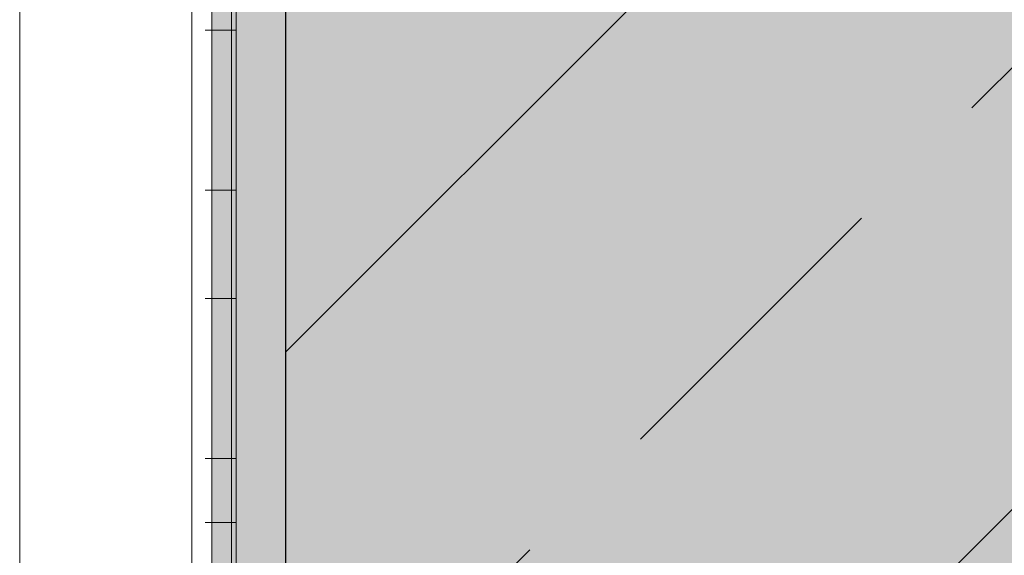
# Model space of a CAD drawing. Units: millimetres. Extents: x 2244 to 9936, y 1230 to 4165.
# Drawn here: x 4925 to 5025, y 3336 to 3390 of the extents above; entities that cross this region are included whole.
import ezdxf

# ---------------------------------------------------------------- set-up
doc = ezdxf.new("R2010")
doc.units = ezdxf.units.MM
doc.linetypes.add('VERDECKT2', pattern=[4.7625, 3.175, -1.5875])
doc.layers.add('90%', color=7, linetype='Continuous', transparency=0.9)
for name, color, linetype, lineweight in [('Breite Volllinie', 7, 'Continuous', 30), ('Schmale Strichlierte  schwarz', 7, 'VERDECKT2', 13), ('Schmale Volllinie', 7, 'Continuous', 13), ('Schmale Volllinie grau', 252, 'Continuous', 13), ('Schmale Volllinie rot', 1, 'Continuous', 13), ('Schmale Volllinie schwarz', 7, 'Continuous', 13)]:
    doc.layers.add(name, color=color, linetype=linetype, lineweight=lineweight)
doc.layers.add('Schraffur rot 70 %', color=1, linetype='Continuous', lineweight=13, transparency=0.7)

# ---------------------------------------------------------------- blocks, each defined once
blk = doc.blocks.new('S2S_220_L_SIDE')
at = {"layer": 'Schmale Strichlierte  schwarz'}
for p, q in [((-108.75, -55.75), (-104.25, -55.75)), ((-108.75, -72), (-104.25, -72)), ((-108.75, -83), (-104.25, -83)), ((-108.75, -99.25), (-104.25, -99.25)), ((-108.75, -105.75), (-104.25, -105.75))]:
    blk.add_line(p, q, dxfattribs=at)
at = {"layer": 'Schmale Volllinie'}
for p, q in [((-108.75, 0), (-108.75, -155)), ((-104.25, -155), (-104.25, 0))]:
    blk.add_line(p, q, dxfattribs=at)
at = {"layer": 'Schmale Volllinie grau'}
blk.add_line((-108.25, 0), (-108.25, -155), dxfattribs=at)
at = {"layer": 'Schmale Volllinie schwarz'}
blk.add_line((-86.75, 0), (-86.75, -155), dxfattribs=at)
blk = doc.blocks.new('S2S_ISO_L_SIDE')
at = {"layer": 'Schraffur rot 70 %', "transparency": 33554508}
h = blk.add_hatch(color=256, dxfattribs=at)
h.dxf.hatch_style = 1
h.paths.add_polyline_path([(7243.72, -2414.39), (7251.22, -2414.39), (7251.22, -2569.39), (7243.72, -2569.39)])
at = {"layer": 'Schmale Volllinie rot'}
for p, q in [((7243.72, -2569.39, 56.03), (7243.72, -2414.39, 56.03)), ((7248.72, -2414.39, 56.03), (7248.72, -2569.39, 56.03)), ((7251.22, -2569.39, 56.03), (7251.22, -2414.39, 56.03))]:
    blk.add_line(p, q, dxfattribs=at)
blk = doc.blocks.new('S2S_ISO+220_L_SIDE')
for name, p in [('S2S_ISO_L_SIDE', (-7243.72, 2491.89, -56.03)), ('S2S_220_L_SIDE', (113.75, 77.5))]:
    blk.add_blockref(name, p)

msp = doc.modelspace()

# ---------------------------------------------------------------- hatches: boundary and pattern name
at = {"layer": '90%'}
h = msp.add_hatch(color=256, dxfattribs=at)
h.dxf.hatch_style = 1
h.paths.add_polyline_path([(4952.304, 3267.634), (5170.66, 3267.634), (5170.66, 3467.634), (4952.304, 3467.634)])
at = {"layer": '90%', "transparency": 33554508}
h = msp.add_hatch(dxfattribs=at)
h.set_pattern_fill('ANSI33', color=256, scale=10)
h.set_pattern_definition([(45, (801.27, -255.54), (-44.9013, 44.9013), []), (45, (846.17, -255.54), (-44.9013, 44.9013), [31.75, -15.875])])
h.paths.add_polyline_path([(4952.304, 3267.634), (5170.66, 3267.634), (5170.66, 3467.634), (4952.304, 3467.634)])

# ---------------------------------------------------------------- linework, layer by layer
at = {"layer": 'Breite Volllinie'}
msp.add_line((4952.304, 3667.634), (4952.304, 3228.848), dxfattribs=at)

# ---------------------------------------------------------------- block references
at = {"xscale": -1}
msp.add_blockref('S2S_ISO+220_L_SIDE', (4952.304, 3367.634), dxfattribs=at)

doc.saveas('drawing.dxf')
